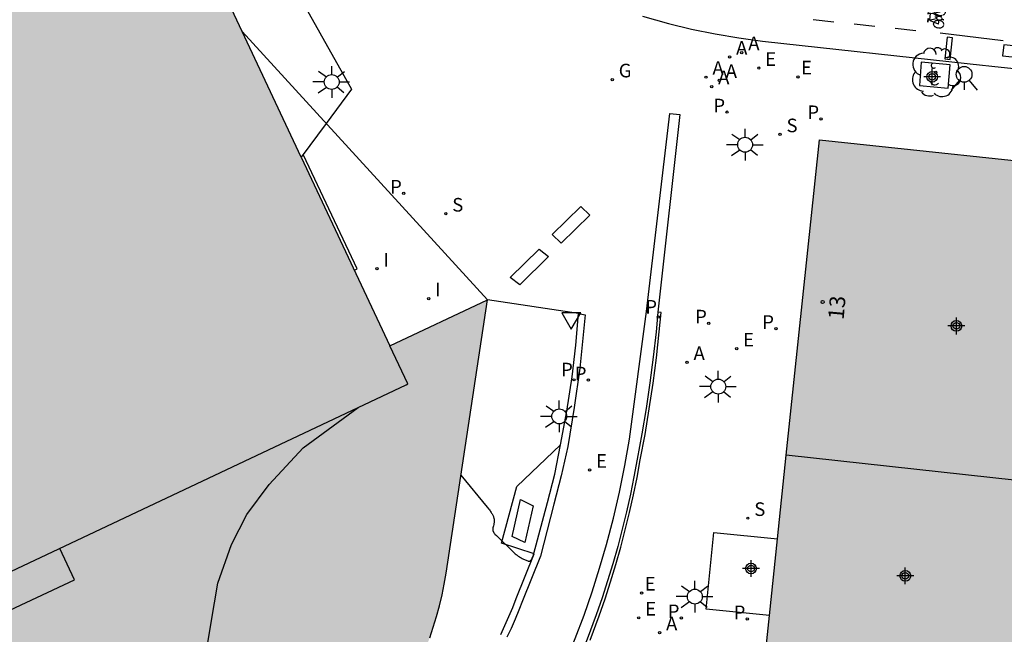
# Model space of a CAD drawing. Units: metres. Extents: x 582044 to 582395, y 4796040 to 4796291.
# Drawn here: x 582255 to 582302, y 4796203 to 4796232 of the extents above; entities that cross this region are included whole.
import ezdxf
from ezdxf.enums import TextEntityAlignment as Align

# ---------------------------------------------------------------- set-up
doc = ezdxf.new("R2010")
doc.units = ezdxf.units.M
for name, color, linetype, lineweight in [('020105', 24, 'Continuous', 30), ('080111', 7, 'Continuous', 30), ('080118', 7, 'Continuous', 30)]:
    doc.layers.add(name, color=color, linetype=linetype, lineweight=lineweight)
for name, color, linetype in [('060108', 9, 'Continuous'), ('060113', 4, 'Continuous'), ('070105', 6, 'Continuous'), ('080110', 9, 'Continuous'), ('080121', 9, 'Continuous'), ('080202', 9, 'Continuous'), ('080308', 9, 'Continuous'), ('090101', 1, 'Continuous'), ('090212', 9, 'Continuous'), ('100101', 9, 'Continuous'), ('100113', 9, 'Continuous'), ('100116', 71, 'Continuous'), ('100202', 3, 'Continuous'), ('200205', 4, 'Continuous'), ('200305', 4, 'Continuous'), ('210102', 4, 'Continuous'), ('210203', 4, 'Continuous'), ('210204', 9, 'Continuous'), ('210205', 4, 'Continuous'), ('210303', 4, 'Continuous'), ('210304', 9, 'Continuous'), ('210305', 4, 'Continuous'), ('220205', 1, 'Continuous'), ('220207', 9, 'Continuous'), ('220305', 1, 'Continuous'), ('220307', 9, 'Continuous'), ('230204', 9, 'Continuous'), ('230304', 9, 'Continuous'), ('250206', 9, 'Continuous'), ('260101', 9, 'Continuous'), ('260204', 9, 'Continuous'), ('260205', 9, 'Continuous'), ('270204', 9, 'Continuous'), ('270304', 9, 'Continuous'), ('990501', 21, 'Continuous'), ('C_Edificios', 5, 'Continuous'), ('Centroides', 1, 'Continuous')]:
    doc.layers.add(name, color=color, linetype=linetype)
doc.styles.add('ARIALI', font='ariali.ttf', dxfattribs={"height": 1})
doc.styles.add('ROMANS', font='romans__.ttf', dxfattribs={"height": 1})
doc.styles.get("Standard").update_dxf_attribs({"font": 'arial.ttf'})

# ---------------------------------------------------------------- blocks, each defined once
blk = doc.blocks.new('Centroide')
for points in [[(0.402, 0), (-0.402, 0)], [(0, -0.402), (0, 0.402)]]:
    blk.add_lwpolyline(points)
for radius in [0.256, 0.159]:
    blk.add_circle((0, 0), radius)
blk = doc.blocks.new('REGELE')
blk.add_circle((0, 0), 0.055)
blk = doc.blocks.new('REGALU')
blk.add_circle((0, 0), 0.055)
blk = doc.blocks.new('PLUVI2')
blk.add_circle((0, 0), 0.055)
blk = doc.blocks.new('ABAS')
blk.add_circle((0, 0), 0.055)
blk = doc.blocks.new('REIND')
blk.add_circle((0, 0), 0.055)
blk = doc.blocks.new('REGAS')
blk.add_circle((0, 0), 0.055)
blk = doc.blocks.new('SANEA')
blk.add_circle((0, 0), 0.055)
blk = doc.blocks.new('SETRA')
at = {"linetype": 'Continuous'}
blk.add_lwpolyline([(0.451, 0.26), (-0.45, 0.26), (-0.001, -0.52)], close=True, dxfattribs=at)
blk = doc.blocks.new('PLUVI3')
blk.add_circle((0, 0), 0.055)
blk = doc.blocks.new('FAROLA')
for p, q in [((-0.63, 0.51), (-0.255, 0.245)), ((0, 0.355), (0, 0.755)), ((0.605, 0.49), (0.276, 0.223)), ((-0.355, 0), (-0.895, 0)), ((0.355, 0), (0.855, 0)), ((-0.65, -0.52), (-0.255, -0.24)), ((0, -0.355), (0, -0.755)), ((0.585, -0.52), (0.256, -0.246))]:
    blk.add_line(p, q)
blk.add_circle((0, 0), 0.355)
blk = doc.blocks.new('SEMAFO')
for p, q in [((-0.24, -0.29), (-0.625, -0.75)), ((0.005, -0.375), (0.005, -0.74)), ((0.24, -0.29), (0.625, -0.75))]:
    blk.add_line(p, q)
blk.add_circle((0, 0), 0.375)
blk = doc.blocks.new('BICI')
at = {"color": 9, "linetype": 'Continuous', "flags": 128}
for points in [[(-0.25, 0.103), (-0.281, 0.109), (-0.309, 0.108), (-0.335, 0.101), (-0.367, 0.084), (-0.382, 0.072), (-0.396, 0.059), (-0.416, 0.034), (-0.427, 0.017), (-0.44, -0.009), (-0.451, -0.037), (-0.457, -0.058), (-0.462, -0.082), (-0.467, -0.121)], [(-0.165, 0.27), (-0.282, -0.123)], [(-0.113, -0.111), (-0.117, -0.082), (-0.126, -0.043), (-0.141, -0.003), (-0.153, 0.018), (-0.165, 0.038), (-0.187, 0.064), (-0.195, 0.071)], [(-0.123, 0.201), (-0.174, 0.353)], [(0.029, 0.05), (0.001, 0.05)], [(0.07, -0.04), (0.191, 0.198)], [(0.219, 0.073), (0.204, 0.059), (0.191, 0.044), (0.176, 0.022), (0.164, 0.001), (0.155, -0.022), (0.148, -0.04), (0.142, -0.062), (0.137, -0.088), (0.134, -0.107), (0.133, -0.139), (0.133, -0.164), (0.135, -0.188), (0.141, -0.22), (0.146, -0.242), (0.156, -0.269)], [(0.255, 0.097), (0.276, 0.105), (0.302, 0.109), (0.329, 0.108), (0.361, 0.099), (0.384, 0.087), (0.405, 0.071), (0.424, 0.052), (0.439, 0.032), (0.455, 0.004), (0.467, -0.022), (0.478, -0.057), (0.484, -0.088), (0.488, -0.128), (0.488, -0.165), (0.485, -0.193), (0.483, -0.21)], [(-0.467, -0.164), (-0.462, -0.205), (-0.457, -0.229), (-0.446, -0.264), (-0.433, -0.294), (-0.416, -0.322), (-0.401, -0.343), (-0.381, -0.362), (-0.368, -0.372), (-0.343, -0.386), (-0.309, -0.396)], [(-0.289, -0.144), (-0.066, -0.144)], [(-0.274, -0.397), (-0.244, -0.39), (-0.218, -0.377), (-0.197, -0.361), (-0.177, -0.341), (-0.161, -0.32), (-0.146, -0.294), (-0.134, -0.269), (-0.124, -0.24), (-0.118, -0.212), (-0.113, -0.184), (-0.112, -0.171)], [(-0.091, -0.171), (-0.088, -0.187), (-0.085, -0.2), (-0.08, -0.214), (-0.075, -0.226), (-0.068, -0.238), (-0.059, -0.25), (-0.049, -0.26), (-0.033, -0.271), (-0.017, -0.276), (-0.004, -0.277), (0.008, -0.275), (0.018, -0.271)], [(0.047, -0.04), (0.033, -0.026), (0.021, -0.018), (0.007, -0.013), (-0.012, -0.012), (-0.035, -0.02), (-0.05, -0.031), (-0.06, -0.042), (-0.073, -0.061), (-0.081, -0.081), (-0.086, -0.097), (-0.09, -0.114)], [(-0.051, -0.344), (-0.025, -0.344)], [(0.044, -0.251), (0.055, -0.236), (0.064, -0.218), (0.071, -0.202), (0.076, -0.181), (0.079, -0.161), (0.08, -0.138), (0.079, -0.12), (0.075, -0.097), (0.07, -0.081), (0.063, -0.065)], [(0.175, -0.309), (0.192, -0.334), (0.206, -0.35), (0.226, -0.368), (0.248, -0.382), (0.276, -0.393), (0.297, -0.397), (0.32, -0.398), (0.348, -0.392), (0.369, -0.384), (0.392, -0.37), (0.416, -0.349), (0.43, -0.332), (0.444, -0.313), (0.454, -0.295), (0.465, -0.27), (0.472, -0.252)]]:
    blk.add_lwpolyline(points, dxfattribs=at)
at = {"color": 9, "linetype": 'Continuous'}
for points in [[(-0.236, 0.385), (-0.243, 0.371), (-0.224, 0.366)], [(-0.22, 0.365), (-0.087, 0.365), (-0.091, 0.384), (-0.104, 0.391), (-0.226, 0.391), (-0.236, 0.385)], [(-0.128, 0.302), (0.171, 0.302)], [(-0.049, -0.018), (-0.123, 0.201)], [(0.015, -0.014), (0.029, 0.05)], [(0.029, 0.05), (0.063, 0.051)], [(0.171, 0.302), (0.165, 0.361), (0.177, 0.381), (0.182, 0.407), (0.167, 0.423), (0.149, 0.428), (0.122, 0.428)], [(0.171, 0.302), (0.311, -0.144)], [(-0.051, -0.344), (-0.076, -0.344)], [(-0.033, -0.274), (-0.051, -0.344)]]:
    blk.add_lwpolyline(points, dxfattribs=at)
blk = doc.blocks.new('ARBOL')
blk.add_circle((0, 0), 0.0587)
for centre, radius, start, end in [((-0.28, 0.855), 0.3, 359.2878, 173.6078), ((0.097, 0.97), 0.21, 23.1565, 160.4665), ((0.438, 0.881), 0.24, 301.578, 139.328), ((-0.564, 0.381), 0.532, 92.28, 254.58), ((0.656, 0.288), 0.443, 319.8556, 114.7656), ((-0.091, 0.321), 0.12, 119.14, 310.56), ((0.819, -0.249), 0.383, 235.5275, 62.0275), ((-0.556, -0.339), 0.555, 142.64, 266.54), ((-0.039, -0.384), 0.21, 189.64, 323.88), ((-0.301, -0.676), 0.45, 213.78, 295.32), ((0.299, -0.624), 0.532, 224.67, 0.24)]:
    blk.add_arc(centre, radius, start, end)
blk = doc.blocks.new('BloquePortal')
blk.add_circle((0, 0), 0.075)
at = {"flags": 5}
blk.add_attdef('INDICE', text='', height=0.75, dxfattribs=at).set_placement((0, 0), align=Align.MIDDLE_CENTER)

msp = doc.modelspace()

# ---------------------------------------------------------------- hatches: boundary and pattern name
at = {"layer": '990501'}
h = msp.add_hatch(color=256, dxfattribs=at)
h.dxf.hatch_style = 1
h.paths.add_polyline_path([(582277.233, 4796219.08), (582272.581, 4796216.887), (582268.344, 4796225.898), (582265.521, 4796231.9), (582259.713, 4796244.252), (582257.056, 4796249.944), (582254.216, 4796256.027), (582252.984, 4796258.667), (582248.198, 4796268.919), (582247.398, 4796270.606), (582246.982, 4796271.483), (582246.884, 4796271.69), (582246.575, 4796272.341), (582245.24, 4796275.158), (582244.999, 4796275.045), (582240.644, 4796272.996), (582234.211, 4796269.969), (582233.547, 4796269.657), (582224.315, 4796265.314), (582226.527, 4796262.695), (582226.74, 4796262.443), (582228.911, 4796259.872), (582227.165, 4796259.055), (582220.522, 4796255.946), (582220.316, 4796255.849), (582213.375, 4796252.6), (582199.207, 4796245.969), (582197.786, 4796245.304), (582197.769, 4796245.296), (582197.88, 4796245.06), (582206.677, 4796226.307), (582207.885, 4796223.836), (582184.956, 4796213.053), (582184.916, 4796213.034), (582184.447, 4796212.815), (582183.915, 4796212.567), (582183.919, 4796212.558), (582204.221, 4796169.284), (582205.527, 4796166.401), (582205.674, 4796166.113), (582224.396, 4796174.941), (582229.672, 4796177.429), (582242.797, 4796183.598), (582265.981, 4796194.495), (582267.162, 4796195.05), (582267.9, 4796195.429), (582268.617, 4796195.847), (582269.503, 4796196.438), (582271.098, 4796197.471), (582271.403, 4796197.803), (582271.698, 4796198.143), (582271.984, 4796198.492), (582272.26, 4796198.848), (582272.525, 4796199.212), (582272.78, 4796199.584), (582273.024, 4796199.963), (582273.257, 4796200.348), (582273.479, 4796200.74), (582273.69, 4796201.138), (582273.89, 4796201.542), (582274.078, 4796201.952), (582274.285, 4796202.442), (582274.475, 4796202.94), (582274.649, 4796203.443), (582274.805, 4796203.952), (582274.945, 4796204.466), (582275.067, 4796204.984), (582275.171, 4796205.506), (582275.258, 4796206.031)], flags=16)
h = msp.add_hatch(color=256, dxfattribs=at)
h.dxf.hatch_style = 1
h.paths.add_polyline_path([(582315.05, 4796209.073), (582381.584, 4796202.341), (582382.094, 4796206.89), (582382.346, 4796209.141), (582382.544, 4796210.903), (582382.793, 4796213.123), (582382.981, 4796214.799), (582383.286, 4796217.522), (582316.752, 4796224.254), (582306.554, 4796225.286), (582293.076, 4796226.718), (582289.642, 4796194.01), (582303.12, 4796192.578), (582304.978, 4796210.179)], flags=16)

# ---------------------------------------------------------------- linework, layer by layer
at = {"layer": '020105', "elevation": 22.5, "flags": 128}
msp.add_lwpolyline([(582275.966, 4796210.706), (582277.219, 4796209.177), (582277.293, 4796209.086), (582277.326, 4796209.044), (582277.356, 4796209.003), (582277.383, 4796208.963), (582277.409, 4796208.926), (582277.431, 4796208.889), (582277.452, 4796208.855), (582277.471, 4796208.821), (582277.487, 4796208.788), (582277.502, 4796208.757), (582277.514, 4796208.727), (582277.525, 4796208.697), (582277.534, 4796208.668), (582277.541, 4796208.64), (582277.547, 4796208.612), (582277.551, 4796208.585), (582277.554, 4796208.558), (582277.555, 4796208.531), (582277.555, 4796208.505), (582277.554, 4796208.478), (582277.552, 4796208.452), (582277.549, 4796208.425), (582277.545, 4796208.398), (582277.54, 4796208.37), (582277.534, 4796208.342), (582277.521, 4796208.285), (582277.497, 4796208.193), (582277.493, 4796208.177), (582277.49, 4796208.163), (582277.488, 4796208.148), (582277.486, 4796208.135), (582277.485, 4796208.121), (582277.485, 4796208.108), (582277.485, 4796208.096), (582277.486, 4796208.084), (582277.487, 4796208.072), (582277.489, 4796208.06), (582277.492, 4796208.049), (582277.495, 4796208.038), (582277.499, 4796208.027), (582277.503, 4796208.016), (582277.508, 4796208.005), (582277.514, 4796207.994), (582277.52, 4796207.984), (582277.527, 4796207.973), (582277.534, 4796207.962), (582277.541, 4796207.951), (582277.55, 4796207.941), (582277.559, 4796207.93), (582277.568, 4796207.918), (582277.588, 4796207.895), (582277.66, 4796207.819), (582278.474, 4796207.029), (582278.52, 4796206.985), (582278.563, 4796206.946), (582278.605, 4796206.911), (582278.626, 4796206.894), (582278.646, 4796206.878), (582278.666, 4796206.863), (582278.685, 4796206.849), (582278.705, 4796206.835), (582278.725, 4796206.822), (582278.744, 4796206.809), (582278.764, 4796206.797), (582278.783, 4796206.785), (582278.803, 4796206.773), (582278.844, 4796206.751), (582278.885, 4796206.73), (582278.95, 4796206.699), (582279.152, 4796206.613), (582279.165, 4796206.608), (582279.178, 4796206.603), (582279.19, 4796206.6), (582279.202, 4796206.598), (582279.213, 4796206.596), (582279.223, 4796206.596), (582279.234, 4796206.596), (582279.253, 4796206.6), (582279.271, 4796206.607), (582279.287, 4796206.618), (582279.295, 4796206.624), (582279.302, 4796206.632), (582279.31, 4796206.64), (582279.317, 4796206.649), (582279.324, 4796206.659), (582279.331, 4796206.67), (582279.338, 4796206.681), (582279.345, 4796206.694), (582279.352, 4796206.707), (582279.359, 4796206.72), (582279.373, 4796206.75), (582279.418, 4796206.857), (582279.426, 4796206.877), (582279.438, 4796206.91), (582279.454, 4796206.957)], dxfattribs=at)
at = {"layer": '060108', "flags": 128}
msp.add_lwpolyline([(582284.635, 4796232.621), (582285.867, 4796232.271), (582286.978, 4796232.005), (582288.098, 4796231.776), (582289.225, 4796231.586), (582290.358, 4796231.435), (582300.268, 4796230.352), (582301.748, 4796230.196), (582305.717, 4796229.768)], dxfattribs=at)
at = {"layer": '060113', "flags": 128}
for points in [[(582282.133, 4796202.82), (582282.567, 4796203.986), (582282.848, 4796204.797), (582283.112, 4796205.613), (582283.362, 4796206.434), (582283.595, 4796207.259), (582283.813, 4796208.089), (582284.015, 4796208.923), (582284.2, 4796209.76), (582284.37, 4796210.601), (582284.524, 4796211.443), (582284.752, 4796212.654), (582284.957, 4796213.871), (582285.139, 4796215.091), (582285.297, 4796216.315), (582285.432, 4796217.542), (582285.516, 4796218.477), (582285.364, 4796218.485)], [(582281.573, 4796218.428), (582281.896, 4796218.368), (582281.64, 4796215.814), (582281.372, 4796213.939), (582281.063, 4796212.066), (582280.756, 4796210.681), (582280.403, 4796209.316), (582279.766, 4796206.832), (582278.903, 4796204.703), (582278.733, 4796204.263), (582278.551, 4796203.824), (582278.358, 4796203.39), (582278.154, 4796202.961)], [(582279.453, 4796206.957), (582280.093, 4796209.397), (582280.445, 4796210.756), (582280.72, 4796212.153)]]:
    msp.add_lwpolyline(points, dxfattribs=at)
at = {"layer": '070105', "flags": 128}
for points in [[(582279.357, 4796197.819), (582279.199, 4796197.898), (582279.841, 4796199.186), (582280.667, 4796201.032), (582281.424, 4796202.908), (582281.841, 4796204.016), (582282.229, 4796205.135), (582282.588, 4796206.263), (582282.918, 4796207.4), (582283.243, 4796208.645), (582283.534, 4796209.899), (582283.789, 4796211.16), (582284.009, 4796212.428), (582284.83, 4796218.525), (582285.936, 4796227.982)], [(582285.936, 4796227.982), (582286.421, 4796227.929), (582285.391, 4796218.783), (582285.364, 4796218.485)], [(582285.364, 4796218.485), (582285.28, 4796217.557), (582285.146, 4796216.333), (582284.989, 4796215.112), (582284.807, 4796213.895), (582284.602, 4796212.681), (582284.374, 4796211.471), (582284.221, 4796210.63), (582284.052, 4796209.792), (582283.866, 4796208.957), (582283.665, 4796208.126), (582283.448, 4796207.299), (582283.216, 4796206.476), (582282.967, 4796205.658), (582282.703, 4796204.845), (582282.424, 4796204.037), (582281.991, 4796202.875), (582281.527, 4796201.725), (582281.031, 4796200.588), (582280.503, 4796199.466), (582280.288, 4796198.963), (582279.646, 4796197.675)], [(582290.691, 4796204.003), (582287.675, 4796204.303), (582288.039, 4796207.969), (582291.076, 4796207.667)]]:
    msp.add_lwpolyline(points, dxfattribs=at)
at = {"layer": '080110', "flags": 128}
for points in [[(582227.165, 4796259.055), (582252.487, 4796205.16), (582271.064, 4796213.938)], [(582273.44, 4796215.06), (582272.581, 4796216.887)], [(582271.064, 4796213.938), (582273.35, 4796215.017)], [(582273.35, 4796215.017), (582273.44, 4796215.06)], [(582263.788, 4796202.117), (582264.043, 4796203.668), (582264.369, 4796205.548), (582265.012, 4796207.394), (582265.751, 4796208.821), (582266.808, 4796210.266), (582268.444, 4796212.014), (582271.064, 4796213.938)]]:
    msp.add_lwpolyline(points, dxfattribs=at)
at = {"layer": '080111', "flags": 128}
for points in [[(582268.344, 4796225.898), (582265.521, 4796231.9), (582259.713, 4796244.252), (582259.71, 4796244.258)], [(582291.495, 4796211.659), (582293.076, 4796226.718), (582306.554, 4796225.286)], [(582268.344, 4796225.898), (582272.581, 4796216.887)], [(582272.581, 4796216.887), (582277.233, 4796219.08)], [(582274.475, 4796202.94), (582274.649, 4796203.443), (582274.805, 4796203.952), (582274.945, 4796204.466), (582275.067, 4796204.984), (582275.171, 4796205.506), (582275.258, 4796206.031), (582277.233, 4796219.08)], [(582291.076, 4796207.667), (582291.495, 4796211.659)], [(582290.691, 4796204.003), (582291.076, 4796207.667)], [(582290.359, 4796200.84), (582290.691, 4796204.003)]]:
    msp.add_lwpolyline(points, dxfattribs=at)
at = {"layer": '080118', "flags": 128}
msp.add_lwpolyline([(582304.978, 4796210.179), (582291.495, 4796211.659)], dxfattribs=at)
at = {"layer": '080121', "flags": 128}
msp.add_lwpolyline([(582265.521, 4796231.9), (582277.233, 4796219.08)], dxfattribs=at)
at = {"layer": '090101', "flags": 128}
for points in [[(582281.686, 4796223.533), (582282.111, 4796223.115), (582280.75, 4796221.785), (582280.325, 4796222.203), (582281.686, 4796223.533)], [(582279.693, 4796221.494), (582280.154, 4796221.152), (582278.775, 4796219.798), (582278.314, 4796220.14), (582279.693, 4796221.494)], [(582278.807, 4796209.537), (582279.412, 4796209.248), (582279.02, 4796207.483), (582278.415, 4796207.772), (582278.807, 4796209.537)]]:
    msp.add_lwpolyline(points, dxfattribs=at)
at = {"layer": '100101', "flags": 128}
msp.add_lwpolyline([(582297.936, 4796230.432), (582297.848, 4796229.318), (582299.227, 4796229.19), (582299.315, 4796230.304), (582297.936, 4796230.432)], dxfattribs=at)
at = {"layer": '100113', "flags": 128}
msp.add_lwpolyline([(582236.812, 4796195.929), (582252.109, 4796203.177), (582257.527, 4796205.712), (582256.826, 4796207.21)], dxfattribs=at)
at = {"layer": '100116', "flags": 128}
for points in [[(582254.216, 4796256.027), (582255.441, 4796256.592), (582264.705, 4796239.914), (582270.74, 4796229.131), (582269.536, 4796227.506)], [(582269.536, 4796227.506), (582268.344, 4796225.898)], [(582277.867, 4796203.103), (582278.068, 4796203.524), (582278.257, 4796203.951), (582278.436, 4796204.382), (582278.604, 4796204.818), (582279.469, 4796206.952), (582277.907, 4796207.464), (582278.627, 4796210.168), (582280.72, 4796212.153), (582281.028, 4796213.768), (582281.275, 4796215.393), (582281.45, 4796216.908), (582281.573, 4796218.428), (582277.233, 4796219.08)]]:
    msp.add_lwpolyline(points, dxfattribs=at)
at = {"layer": '210102', "flags": 128}
msp.add_lwpolyline([(582270.883, 4796220.498), (582271.012, 4796220.565), (582268.461, 4796225.984), (582268.367, 4796225.93)], dxfattribs=at)
at = {"layer": '260101', "flags": 128}
for points in [[(582293.767, 4796232.337), (582292.781, 4796232.449)], [(582295.726, 4796232.13), (582294.74, 4796232.242)], [(582297.684, 4796231.927), (582296.698, 4796232.039)], [(582301.846, 4796231.454), (582298.831, 4796231.805)], [(582299.172, 4796231.614), (582299.059, 4796230.583), (582299.314, 4796230.553), (582299.427, 4796231.584), (582299.172, 4796231.614)], [(582301.885, 4796231.261), (582301.821, 4796230.731), (582305.782, 4796230.318), (582305.846, 4796230.848), (582301.885, 4796231.261)]]:
    msp.add_lwpolyline(points, dxfattribs=at)

# ---------------------------------------------------------------- block references
at = {"layer": '080202', "rotation": 55.2201117257929}
msp.add_blockref('BloquePortal', (582293.228, 4796218.972), dxfattribs=at)
at = {"layer": '090212', "rotation": 83.18292880733264}
msp.add_blockref('BICI', (582298.656, 4796232.547), dxfattribs=at)
at = {"layer": '100202'}
msp.add_blockref('ARBOL', (582298.625, 4796229.939), dxfattribs=at)
at = {"layer": '200205'}
for p in [(582288.791, 4796230.675, 21.307), (582289.372, 4796230.888, 21.272), (582287.662, 4796229.712, 21.367), (582287.934, 4796229.26, 21.362), (582288.298, 4796229.56, 21.336), (582286.762, 4796216.092, 20.952), (582285.449, 4796203.179, 21.093)]:
    msp.add_blockref('ABAS', p, dxfattribs=at)
at = {"layer": '210203'}
for p in [(582288.666, 4796228.041, 21.328), (582293.153, 4796227.719, 21.098), (582273.238, 4796224.162, 21.985), (582287.796, 4796217.961, 20.942), (582290.999, 4796217.7, 20.993), (582282.053, 4796215.243, 22.058), (582286.489, 4796203.888, 21.112), (582289.635, 4796203.838, 21.189)]:
    msp.add_blockref('PLUVI2', p, dxfattribs=at)
at = {"layer": '210204'}
for p in [(582291.199, 4796226.975, 21.174), (582275.246, 4796223.186, 21.935), (582289.66, 4796208.651, 21.108)]:
    msp.add_blockref('SANEA', p, dxfattribs=at)
at = {"layer": '210205'}
for p in [(582285.388, 4796218.254, 20.895), (582281.37, 4796215.258, 22.052)]:
    msp.add_blockref('PLUVI3', p, dxfattribs=at)
at = {"layer": '220205'}
for p in [(582290.184, 4796230.146, 21.237), (582289.128, 4796216.744, 20.985), (582282.106, 4796210.952, 22.24), (582284.455, 4796203.892, 21.075)]:
    msp.add_blockref('REGELE', p, dxfattribs=at)
at = {"layer": '220207'}
for p in [(582292.05, 4796229.724, 21.129), (582284.589, 4796205.073, 21.055)]:
    msp.add_blockref('REGALU', p, dxfattribs=at)
at = {"layer": '230204'}
msp.add_blockref('REGAS', (582283.191, 4796229.596, 21.6), dxfattribs=at)
at = {"layer": '250206'}
for p in [(582269.801, 4796229.482), (582289.53, 4796226.484), (582288.249, 4796214.934), (582280.658, 4796213.512), (582287.13, 4796204.905)]:
    msp.add_blockref('FAROLA', p, dxfattribs=at)
at = {"layer": '260204'}
msp.add_blockref('SEMAFO', (582299.981, 4796229.848), dxfattribs=at)
at = {"layer": '260205'}
msp.add_blockref('SETRA', (582281.231, 4796218.195), dxfattribs=at)
at = {"layer": '270204'}
for p in [(582271.96, 4796220.562, 22.11), (582274.429, 4796219.134, 22.115)]:
    msp.add_blockref('REIND', p, dxfattribs=at)
at = {"layer": 'C_Edificios', "rotation": 359.9987685839998}
for p in [(582299.612, 4796217.832), (582297.175, 4796205.895)]:
    msp.add_blockref('Centroide', p, dxfattribs=at)
at = {"layer": 'Centroides', "rotation": 359.9987685839998}
for p in [(582298.457, 4796229.728), (582289.812, 4796206.246)]:
    msp.add_blockref('Centroide', p, dxfattribs=at)

# ---------------------------------------------------------------- texts
at = {"layer": '080308', "style": 'ARIALI'}
msp.add_text('13', height=0.75, rotation=84.7362, dxfattribs=at).set_placement((582294.228, 4796218.106))
at = {"layer": '200305', "style": 'ROMANS'}
for p in [(582289.679, 4796231), (582289.098, 4796230.787), (582287.969, 4796229.824), (582288.605, 4796229.672), (582288.241, 4796229.372), (582287.069, 4796216.204), (582285.756, 4796203.291)]:
    msp.add_text('A', height=0.65, dxfattribs=at).set_placement(p)
at = {"layer": '210303', "style": 'ROMANS'}
for p in [(582288.013, 4796228.031), (582292.5, 4796227.709), (582272.585, 4796224.152), (582287.143, 4796217.951), (582290.346, 4796217.69), (582281.4, 4796215.233), (582285.836, 4796203.878), (582288.982, 4796203.828)]:
    msp.add_text('P', height=0.65, dxfattribs=at).set_placement(p)
at = {"layer": '210304', "style": 'ROMANS'}
for p in [(582291.505, 4796227.081), (582275.552, 4796223.292), (582289.966, 4796208.757)]:
    msp.add_text('S', height=0.65, dxfattribs=at).set_placement(p)
at = {"layer": '210305', "style": 'ROMANS'}
for p in [(582284.764, 4796218.419), (582280.746, 4796215.423)]:
    msp.add_text('P', height=0.65, dxfattribs=at).set_placement(p)
at = {"layer": '220305', "style": 'ROMANS'}
for p in [(582290.49, 4796230.252), (582289.434, 4796216.85), (582282.412, 4796211.058), (582284.761, 4796203.998)]:
    msp.add_text('E', height=0.65, dxfattribs=at).set_placement(p)
at = {"layer": '220307', "style": 'ROMANS'}
for p in [(582292.196, 4796229.846), (582284.735, 4796205.195)]:
    msp.add_text('E', height=0.65, dxfattribs=at).set_placement(p)
at = {"layer": '230304', "style": 'ROMANS'}
msp.add_text('G', height=0.65, dxfattribs=at).set_placement((582283.497, 4796229.702))
at = {"layer": '270304', "style": 'ROMANS'}
for p in [(582272.266, 4796220.668), (582274.735, 4796219.24)]:
    msp.add_text('I', height=0.65, dxfattribs=at).set_placement(p)

doc.saveas('drawing.dxf')
